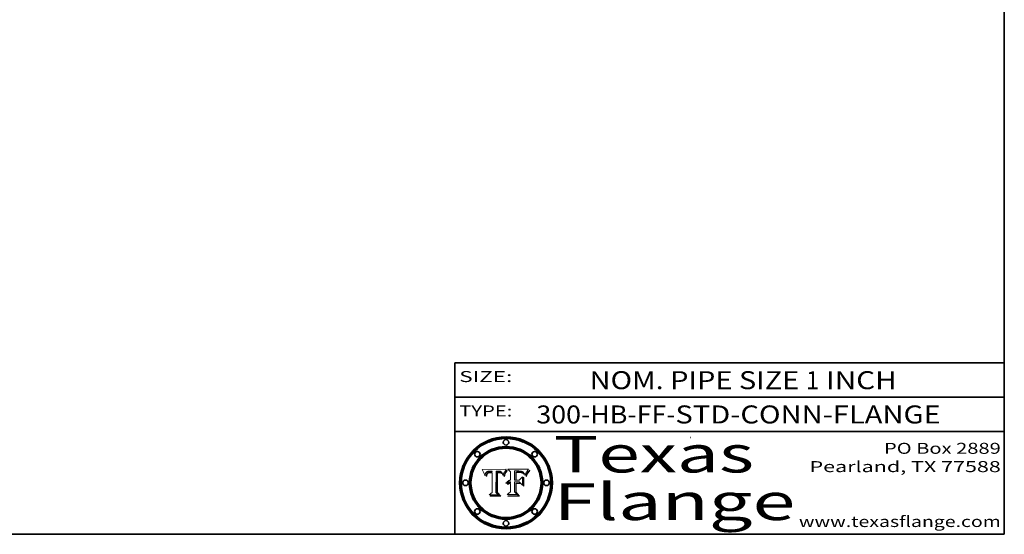
# Model space of a CAD drawing. Extents: x 0 to 10.8, y 0 to 8.2.
# Drawn here: x 5.4 to 10.8, y 0.2 to 3.1 of the extents above; entities that cross this region are included whole.
import ezdxf
from ezdxf.enums import TextEntityAlignment as Align

# ---------------------------------------------------------------- set-up
doc = ezdxf.new("R2010")
doc.units = 0
doc.header["$MEASUREMENT"] = 0
doc.layers.get('0').update_dxf_attribs({"lineweight": 13})
doc.layers.add('1', color=7, linetype='Continuous', lineweight=13)
doc.styles.get("Standard").update_dxf_attribs({"font": 'isocp.shx'})

# ---------------------------------------------------------------- blocks, each defined once
blk = doc.blocks.new('BLOCK1')
at = {"color": 7, "lineweight": 13, "ltscale": 0.03937}
for s, p, p2 in [('300-HB-FF', (8.195433, 0.85583), (8.904659, 0.85583)), ('STD-CONN-FLANGE', (8.954596, 0.85583), (10.402903, 0.85583)), ('-', (8.906159, 0.85583), (8.953096, 0.85583))]:
    blk.add_text(s, height=0.098425, dxfattribs=at).set_placement(p, p2, align=Align.FIT)
blk = doc.blocks.new('BLOCK2')
at = {"color": 7, "lineweight": 13, "ltscale": 0.03937}
for s, p, p2 in [('NOM. PIPE SIZE ', (8.486172, 1.043137), (9.666228, 1.043137)), ('1', (9.667728, 1.043137), (9.738845, 1.043137)), (' INCH', (9.740345, 1.043137), (10.16266, 1.043137))]:
    blk.add_text(s, height=0.098425, dxfattribs=at).set_placement(p, p2, align=Align.FIT)
blk = doc.blocks.new('BLOCK3')
at = {"color": 7, "lineweight": 13, "ltscale": 0.03937}
for s, p, p2 in [('PO Box 2889', (10.093103, 0.689966), (10.730818, 0.689966)), ('Pearland, TX 77588', (9.686702, 0.589966), (10.730818, 0.589966)), ('www.texasflange.com', (9.628644, 0.289966), (10.730818, 0.289966))]:
    blk.add_text(s, height=0.06, dxfattribs=at).set_placement(p, p2, align=Align.FIT)
blk = doc.blocks.new('BLOCK4')
at = {"color": 7, "lineweight": 13, "ltscale": 0.03937}
for s, p, p2 in [('Texas', (8.289209, 0.587871), (9.383692, 0.587871)), ('Flange', (8.289209, 0.327871), (9.608945, 0.327871))]:
    blk.add_text(s, height=0.2, dxfattribs=at).set_placement(p, p2, align=Align.FIT)
blk = doc.blocks.new('BLOCK5')
at = {"color": 7, "lineweight": 5, "ltscale": 0.00324}
blk.add_line((8.029831, 0.605292), (7.900255, 0.604209), dxfattribs=at)
at = {"color": 7, "lineweight": 5, "ltscale": 0.000103}
blk.add_line((7.900255, 0.604209), (7.902151, 0.600546), dxfattribs=at)
at = {"color": 7, "lineweight": 5, "ltscale": 0.0001}
blk.add_line((7.902151, 0.600546), (7.903945, 0.596951), dxfattribs=at)
at = {"color": 7, "lineweight": 5, "ltscale": 9.8e-05}
blk.add_line((7.903945, 0.596951), (7.905638, 0.593424), dxfattribs=at)
at = {"color": 7, "lineweight": 5, "ltscale": 9.5e-05}
for p, q in [((7.905638, 0.593424), (7.907229, 0.589967)), ((7.913659, 0.573722), (7.915938, 0.570681))]:
    blk.add_line(p, q, dxfattribs=at)
at = {"color": 7, "lineweight": 5, "ltscale": 4.4e-05}
for p, q in [((7.924063, 0.590958), (7.92553, 0.591923)), ((8.029019, 0.60375), (8.029831, 0.605292)), ((8.006836, 0.587694), (8.007806, 0.586212)), ((8.018235, 0.583734), (8.018954, 0.58536))]:
    blk.add_line(p, q, dxfattribs=at)
at = {"color": 7, "lineweight": 5, "ltscale": 4.6e-05}
for p, q in [((7.92553, 0.591923), (7.927152, 0.592775)), ((7.924381, 0.579533), (7.923684, 0.577847)), ((8.017528, 0.582038), (8.018235, 0.583734))]:
    blk.add_line(p, q, dxfattribs=at)
at = {"color": 7, "lineweight": 5, "ltscale": 4.8e-05}
for p, q in [((7.927152, 0.592775), (7.92893, 0.593513)), ((7.923684, 0.577847), (7.923073, 0.576006)), ((7.924766, 0.571259), (7.92513, 0.573132)), ((7.939577, 0.586511), (7.941484, 0.58673))]:
    blk.add_line(p, q, dxfattribs=at)
at = {"color": 7, "lineweight": 5, "ltscale": 5.1e-05}
for p, q in [((7.92893, 0.593513), (7.930864, 0.594138)), ((7.944881, 0.595532), (7.946936, 0.595454)), ((7.924478, 0.569252), (7.924766, 0.571259)), ((7.941484, 0.58673), (7.943519, 0.58686)), ((8.015467, 0.576534), (8.016143, 0.578438))]:
    blk.add_line(p, q, dxfattribs=at)
at = {"color": 7, "lineweight": 5, "ltscale": 5.4e-05}
for p, q in [((7.930864, 0.594138), (7.932953, 0.594648)), ((7.949034, 0.595323), (7.951177, 0.595142)), ((7.924266, 0.567111), (7.924478, 0.569252)), ((7.943519, 0.58686), (7.945682, 0.586905)), ((8.014147, 0.572519), (8.014802, 0.574562))]:
    blk.add_line(p, q, dxfattribs=at)
at = {"color": 7, "lineweight": 5, "ltscale": 5.7e-05}
for p, q in [((7.932953, 0.594648), (7.9352, 0.595046)), ((7.943286, 0.589667), (7.941029, 0.589518)), ((8.012525, 0.574142), (8.014147, 0.572519))]:
    blk.add_line(p, q, dxfattribs=at)
at = {"color": 7, "lineweight": 5, "ltscale": 6e-05}
for p, q in [((7.9352, 0.595046), (7.9376, 0.595331)), ((7.945682, 0.589716), (7.943286, 0.589667))]:
    blk.add_line(p, q, dxfattribs=at)
at = {"color": 7, "lineweight": 5, "ltscale": 6.4e-05}
blk.add_line((7.9376, 0.595331), (7.940158, 0.5955), dxfattribs=at)
at = {"color": 7, "lineweight": 5, "ltscale": 6.8e-05}
blk.add_line((7.940158, 0.5955), (7.94287, 0.595557), dxfattribs=at)
at = {"color": 7, "lineweight": 5, "ltscale": 5e-05}
for p, q in [((7.94287, 0.595557), (7.944881, 0.595532)), ((7.917966, 0.58224), (7.918703, 0.584081)), ((7.938912, 0.589269), (7.936934, 0.588921)), ((8.008726, 0.584579), (8.009591, 0.582795))]:
    blk.add_line(p, q, dxfattribs=at)
at = {"color": 7, "lineweight": 5, "ltscale": 5.3e-05}
for p, q in [((7.946936, 0.595454), (7.949034, 0.595323)), ((7.941029, 0.589518), (7.938912, 0.589269)), ((8.009591, 0.582795), (8.010404, 0.580859))]:
    blk.add_line(p, q, dxfattribs=at)
at = {"color": 7, "lineweight": 5, "ltscale": 5.5e-05}
for p, q in [((7.951177, 0.595142), (7.953361, 0.594908)), ((7.988236, 0.595943), (7.990431, 0.595799)), ((7.916824, 0.578087), (7.917339, 0.580242)), ((7.922543, 0.574013), (7.922096, 0.571866))]:
    blk.add_line(p, q, dxfattribs=at)
at = {"color": 7, "lineweight": 5, "ltscale": 0.000136}
blk.add_line((7.953361, 0.594908), (7.952171, 0.589608), dxfattribs=at)
at = {"color": 7, "lineweight": 5, "ltscale": 0.002931}
blk.add_line((7.974885, 0.478313), (7.976183, 0.595557), dxfattribs=at)
at = {"color": 7, "lineweight": 5, "ltscale": 4.9e-05}
for p, q in [((7.976183, 0.595557), (7.97813, 0.595713)), ((7.97813, 0.595713), (7.980077, 0.595835)), ((7.980077, 0.595835), (7.982024, 0.59592)), ((7.982024, 0.59592), (7.983971, 0.595973)), ((7.983971, 0.595973), (7.985918, 0.595991)), ((7.992506, 0.595562), (7.994457, 0.595229)), ((8.016143, 0.578438), (8.01683, 0.580272))]:
    blk.add_line(p, q, dxfattribs=at)
at = {"color": 7, "lineweight": 5, "ltscale": 5.8e-05}
for p, q in [((7.985918, 0.595991), (7.988236, 0.595943)), ((7.922096, 0.571866), (7.921734, 0.569565))]:
    blk.add_line(p, q, dxfattribs=at)
at = {"color": 7, "lineweight": 5, "ltscale": 5.2e-05}
for p, q in [((7.990431, 0.595799), (7.992506, 0.595562)), ((7.917339, 0.580242), (7.917966, 0.58224)), ((7.923073, 0.576006), (7.922543, 0.574013)), ((8.014802, 0.574562), (8.015467, 0.576534))]:
    blk.add_line(p, q, dxfattribs=at)
at = {"color": 7, "lineweight": 5, "ltscale": 4.7e-05}
for p, q in [((7.994457, 0.595229), (7.996287, 0.5948)), ((7.918703, 0.584081), (7.919549, 0.585767)), ((7.936934, 0.588921), (7.935095, 0.588473)), ((8.007806, 0.586212), (8.008726, 0.584579)), ((8.01683, 0.580272), (8.017528, 0.582038))]:
    blk.add_line(p, q, dxfattribs=at)
at = {"color": 7, "lineweight": 5, "ltscale": 4.5e-05}
for p, q in [((7.996287, 0.5948), (7.997995, 0.594276)), ((7.919549, 0.585767), (7.920506, 0.587294)), ((7.92513, 0.573132), (7.925573, 0.574872)), ((7.935095, 0.588473), (7.933397, 0.587925)), ((7.937799, 0.586203), (7.939577, 0.586511))]:
    blk.add_line(p, q, dxfattribs=at)
at = {"color": 7, "lineweight": 5, "ltscale": 4.3e-05}
for p, q in [((7.997995, 0.594276), (7.99958, 0.593658)), ((7.920506, 0.587294), (7.921574, 0.588665)), ((7.92516, 0.581064), (7.924381, 0.579533)), ((8.018954, 0.58536), (8.019684, 0.586917))]:
    blk.add_line(p, q, dxfattribs=at)
at = {"color": 7, "lineweight": 5, "ltscale": 4.1e-05}
for p, q in [((7.99958, 0.593658), (8.001043, 0.592944)), ((7.926023, 0.582444), (7.92516, 0.581064))]:
    blk.add_line(p, q, dxfattribs=at)
at = {"color": 7, "lineweight": 5, "ltscale": 3.9e-05}
for p, q in [((8.001043, 0.592944), (8.002384, 0.592136)), ((7.926968, 0.58367), (7.926023, 0.582444))]:
    blk.add_line(p, q, dxfattribs=at)
at = {"color": 7, "lineweight": 5, "ltscale": 3.8e-05}
for p, q in [((8.002384, 0.592136), (8.003601, 0.591231)), ((7.930418, 0.586532), (7.929138, 0.585687)), ((7.93324, 0.584759), (7.93463, 0.585327)), ((8.003601, 0.591231), (8.004733, 0.590204))]:
    blk.add_line(p, q, dxfattribs=at)
at = {"color": 7, "lineweight": 5, "ltscale": 0.0004}
blk.add_line((8.021177, 0.589826), (8.029019, 0.60375), dxfattribs=at)
at = {"color": 7, "lineweight": 5, "ltscale": 9.3e-05}
blk.add_line((7.907229, 0.589967), (7.908719, 0.58658), dxfattribs=at)
at = {"color": 7, "lineweight": 5, "ltscale": 9e-05}
blk.add_line((7.908719, 0.58658), (7.910106, 0.583262), dxfattribs=at)
at = {"color": 7, "lineweight": 5, "ltscale": 8.7e-05}
blk.add_line((7.910106, 0.583262), (7.911392, 0.580013), dxfattribs=at)
at = {"color": 7, "lineweight": 5, "ltscale": 8.5e-05}
blk.add_line((7.911392, 0.580013), (7.912577, 0.576833), dxfattribs=at)
at = {"color": 7, "lineweight": 5, "ltscale": 8.2e-05}
blk.add_line((7.912577, 0.576833), (7.913659, 0.573722), dxfattribs=at)
at = {"color": 7, "lineweight": 5, "ltscale": 6.6e-05}
blk.add_line((7.915938, 0.570681), (7.916123, 0.573306), dxfattribs=at)
at = {"color": 7, "lineweight": 5, "ltscale": 6.2e-05}
for p, q in [((7.916123, 0.573306), (7.916418, 0.575775)), ((7.921734, 0.569565), (7.921454, 0.567111)), ((8.011871, 0.576531), (8.012525, 0.574142))]:
    blk.add_line(p, q, dxfattribs=at)
at = {"color": 7, "lineweight": 5, "ltscale": 5.9e-05}
for p, q in [((7.916418, 0.575775), (7.916824, 0.578087)), ((8.011163, 0.578771), (8.011871, 0.576531))]:
    blk.add_line(p, q, dxfattribs=at)
at = {"color": 7, "lineweight": 5, "ltscale": 7e-05}
blk.add_line((7.921454, 0.567111), (7.924266, 0.567111), dxfattribs=at)
at = {"color": 7, "lineweight": 5, "ltscale": 4.2e-05}
for p, q in [((7.921574, 0.588665), (7.922751, 0.58988)), ((7.922751, 0.58988), (7.924063, 0.590958)), ((7.925573, 0.574872), (7.926092, 0.57648)), ((7.933397, 0.587925), (7.931839, 0.587279)), ((7.936151, 0.585809), (7.937799, 0.586203)), ((8.00581, 0.589025), (8.006836, 0.587694)), ((8.019684, 0.586917), (8.020426, 0.588405))]:
    blk.add_line(p, q, dxfattribs=at)
at = {"color": 7, "lineweight": 5, "ltscale": 7.7e-05}
blk.add_line((7.926092, 0.57648), (7.92736, 0.579297), dxfattribs=at)
at = {"color": 7, "lineweight": 5, "ltscale": 7.4e-05}
blk.add_line((7.929138, 0.585687), (7.926968, 0.58367), dxfattribs=at)
at = {"color": 7, "lineweight": 5, "ltscale": 6.9e-05}
for p, q in [((7.92736, 0.579297), (7.928935, 0.581582)), ((7.930843, 0.583356), (7.93324, 0.584759))]:
    blk.add_line(p, q, dxfattribs=at)
at = {"color": 7, "lineweight": 5, "ltscale": 6.5e-05}
blk.add_line((7.928935, 0.581582), (7.930843, 0.583356), dxfattribs=at)
at = {"color": 7, "lineweight": 5, "ltscale": 4e-05}
for p, q in [((7.931839, 0.587279), (7.930418, 0.586532)), ((7.93463, 0.585327), (7.936151, 0.585809)), ((8.004733, 0.590204), (8.00581, 0.589025)), ((8.020426, 0.588405), (8.021177, 0.589826))]:
    blk.add_line(p, q, dxfattribs=at)
at = {"color": 7, "lineweight": 5, "ltscale": 0.000162}
blk.add_line((7.952171, 0.589608), (7.945682, 0.589716), dxfattribs=at)
at = {"color": 7, "lineweight": 5, "ltscale": 0.000192}
blk.add_line((7.945682, 0.586905), (7.953361, 0.586796), dxfattribs=at)
at = {"color": 7, "lineweight": 5, "ltscale": 0.00269}
blk.add_line((7.953361, 0.586796), (7.953361, 0.479178), dxfattribs=at)
at = {"color": 7, "lineweight": 5, "ltscale": 5.6e-05}
blk.add_line((8.010404, 0.580859), (8.011163, 0.578771), dxfattribs=at)
at = {"color": 7, "lineweight": 5, "ltscale": 0.000493}
blk.add_line((7.953361, 0.479178), (7.93822, 0.466523), dxfattribs=at)
at = {"color": 7, "lineweight": 5, "ltscale": 0.001236}
blk.add_line((7.93822, 0.466523), (7.987647, 0.466523), dxfattribs=at)
at = {"color": 7, "lineweight": 5, "ltscale": 0.000434}
blk.add_line((7.987647, 0.466523), (7.974885, 0.478313), dxfattribs=at)
blk = doc.blocks.new('BLOCK6')
at = {"color": 7, "lineweight": 5, "ltscale": 0.000505}
blk.add_line((8.03978, 0.605292), (8.054382, 0.591339), dxfattribs=at)
at = {"color": 7, "lineweight": 5, "ltscale": 0.002807}
blk.add_line((8.152051, 0.605292), (8.03978, 0.605292), dxfattribs=at)
at = {"color": 7, "lineweight": 5, "ltscale": 0.001141}
blk.add_line((8.054382, 0.591339), (8.054382, 0.545696), dxfattribs=at)
at = {"color": 7, "lineweight": 5, "ltscale": 0.001265}
blk.add_line((8.076014, 0.545696), (8.076014, 0.596315), dxfattribs=at)
at = {"color": 7, "lineweight": 5, "ltscale": 0.0001}
blk.add_line((8.076014, 0.596315), (8.080016, 0.596207), dxfattribs=at)
at = {"color": 7, "lineweight": 5, "ltscale": 0.000262}
blk.add_line((8.080016, 0.596207), (8.090507, 0.596099), dxfattribs=at)
at = {"color": 7, "lineweight": 5, "ltscale": 0.000154}
blk.add_line((8.090507, 0.596099), (8.096672, 0.596207), dxfattribs=at)
at = {"color": 7, "lineweight": 5, "ltscale": 8e-05}
for p, q in [((8.096672, 0.596207), (8.099887, 0.596163)), ((8.054382, 0.545696), (8.051189, 0.545309))]:
    blk.add_line(p, q, dxfattribs=at)
at = {"color": 7, "lineweight": 5, "ltscale": 7.6e-05}
for p, q in [((8.099887, 0.596163), (8.102909, 0.596033)), ((8.051189, 0.545309), (8.048231, 0.544665))]:
    blk.add_line(p, q, dxfattribs=at)
at = {"color": 7, "lineweight": 5, "ltscale": 7.1e-05}
for p, q in [((8.102909, 0.596033), (8.10574, 0.595817)), ((8.094107, 0.590747), (8.091251, 0.590682)), ((8.113329, 0.586844), (8.116087, 0.586202)), ((8.140617, 0.587735), (8.14189, 0.590261))]:
    blk.add_line(p, q, dxfattribs=at)
at = {"color": 7, "lineweight": 5, "ltscale": 6.6e-05}
for p, q in [((8.10574, 0.595817), (8.108379, 0.595514)), ((8.03873, 0.539544), (8.036938, 0.537626)), ((8.040755, 0.541208), (8.03873, 0.539544)), ((8.118538, 0.585356), (8.120915, 0.584246)), ((8.128628, 0.582951), (8.130044, 0.580736))]:
    blk.add_line(p, q, dxfattribs=at)
at = {"color": 7, "lineweight": 5, "ltscale": 6.2e-05}
blk.add_line((8.108379, 0.595514), (8.110827, 0.595125), dxfattribs=at)
at = {"color": 7, "lineweight": 5, "ltscale": 5.8e-05}
for p, q in [((8.110827, 0.595125), (8.113085, 0.594648)), ((8.090491, 0.587792), (8.092805, 0.5879)), ((8.134311, 0.572844), (8.135177, 0.575007))]:
    blk.add_line(p, q, dxfattribs=at)
at = {"color": 7, "lineweight": 5, "ltscale": 5.4e-05}
for p, q in [((8.113085, 0.594648), (8.11515, 0.594086)), ((8.150747, 0.603555), (8.152051, 0.605292)), ((8.033725, 0.528606), (8.035222, 0.530168))]:
    blk.add_line(p, q, dxfattribs=at)
at = {"color": 7, "lineweight": 5, "ltscale": 5e-05}
for p, q in [((8.11515, 0.594086), (8.117024, 0.593438)), ((8.106191, 0.5877), (8.108179, 0.58754)), ((8.049152, 0.536744), (8.051138, 0.536826))]:
    blk.add_line(p, q, dxfattribs=at)
at = {"color": 7, "lineweight": 5, "ltscale": 4.6e-05}
for p, q in [((8.117024, 0.593438), (8.118707, 0.592701)), ((8.1473, 0.598802), (8.148372, 0.600311)), ((8.121594, 0.59091), (8.122994, 0.589734)), ((8.138474, 0.583019), (8.13922, 0.584714)), ((8.039021, 0.52592), (8.037725, 0.524604)), ((8.048522, 0.530904), (8.046733, 0.53042))]:
    blk.add_line(p, q, dxfattribs=at)
at = {"color": 7, "lineweight": 5, "ltscale": 4.3e-05}
for p, q in [((8.118707, 0.592701), (8.120198, 0.591881)), ((8.120198, 0.591881), (8.121594, 0.59091)), ((8.110031, 0.587343), (8.111747, 0.587112)), ((8.13922, 0.584714), (8.139935, 0.586286))]:
    blk.add_line(p, q, dxfattribs=at)
at = {"color": 7, "lineweight": 5, "ltscale": 6.1e-05}
for p, q in [((8.14189, 0.590261), (8.143089, 0.592394)), ((8.127215, 0.584958), (8.128628, 0.582951))]:
    blk.add_line(p, q, dxfattribs=at)
at = {"color": 7, "lineweight": 5, "ltscale": 6.9e-05}
for p, q in [((8.143089, 0.592394), (8.144543, 0.594729)), ((8.045504, 0.543768), (8.043013, 0.542615)), ((8.123219, 0.582873), (8.125449, 0.581235)), ((8.03538, 0.535451), (8.034058, 0.533022))]:
    blk.add_line(p, q, dxfattribs=at)
at = {"color": 7, "lineweight": 5, "ltscale": 3.8e-05}
blk.add_line((8.144543, 0.594729), (8.145386, 0.596012), dxfattribs=at)
at = {"color": 7, "lineweight": 5, "ltscale": 4.1e-05}
for p, q in [((8.145386, 0.596012), (8.146304, 0.597369)), ((8.042372, 0.524592), (8.04373, 0.525533)), ((8.04373, 0.525533), (8.045129, 0.526349)), ((8.051138, 0.536826), (8.052773, 0.536748)), ((8.052737, 0.528543), (8.054382, 0.528606))]:
    blk.add_line(p, q, dxfattribs=at)
at = {"color": 7, "lineweight": 5, "ltscale": 4.4e-05}
for p, q in [((8.146304, 0.597369), (8.1473, 0.598802)), ((8.03978, 0.522333), (8.041057, 0.523526))]:
    blk.add_line(p, q, dxfattribs=at)
at = {"color": 7, "lineweight": 5, "ltscale": 4.9e-05}
for p, q in [((8.148372, 0.600311), (8.149522, 0.601895)), ((8.094938, 0.587964), (8.09689, 0.587987)), ((8.122994, 0.589734), (8.124398, 0.58835)), ((8.137697, 0.581201), (8.138474, 0.583019)), ((8.038381, 0.532799), (8.04004, 0.533868)), ((8.047222, 0.536498), (8.049152, 0.536744)), ((8.052347, 0.531458), (8.050394, 0.531249))]:
    blk.add_line(p, q, dxfattribs=at)
at = {"color": 7, "lineweight": 5, "ltscale": 5.2e-05}
for p, q in [((8.149522, 0.601895), (8.150747, 0.603555)), ((8.035222, 0.530168), (8.036774, 0.531566))]:
    blk.add_line(p, q, dxfattribs=at)
at = {"color": 7, "lineweight": 5, "ltscale": 6.7e-05}
for p, q in [((8.036938, 0.537626), (8.03538, 0.535451)), ((8.043013, 0.542615), (8.040755, 0.541208)), ((8.085316, 0.587445), (8.087994, 0.58764)), ((8.120915, 0.584246), (8.123219, 0.582873))]:
    blk.add_line(p, q, dxfattribs=at)
at = {"color": 7, "lineweight": 5, "ltscale": 7.2e-05}
for p, q in [((8.048231, 0.544665), (8.045504, 0.543768)), ((8.120546, 0.586671), (8.117954, 0.587933)), ((8.125449, 0.581235), (8.127607, 0.579333)), ((8.034058, 0.533022), (8.032967, 0.530337))]:
    blk.add_line(p, q, dxfattribs=at)
at = {"color": 7, "lineweight": 5, "ltscale": 0.000165}
blk.add_line((8.082612, 0.545696), (8.076014, 0.545696), dxfattribs=at)
at = {"color": 7, "lineweight": 5, "ltscale": 7.8e-05}
for p, q in [((8.085749, 0.590474), (8.082612, 0.590366)), ((8.117954, 0.587933), (8.115029, 0.588965))]:
    blk.add_line(p, q, dxfattribs=at)
at = {"color": 7, "lineweight": 5, "ltscale": 0.001117}
blk.add_line((8.082612, 0.590366), (8.082612, 0.545696), dxfattribs=at)
at = {"color": 7, "lineweight": 5, "ltscale": 0.001044}
blk.add_line((8.085316, 0.545696), (8.085316, 0.587445), dxfattribs=at)
at = {"color": 7, "lineweight": 5, "ltscale": 0.000408}
blk.add_line((8.101647, 0.545696), (8.085316, 0.545696), dxfattribs=at)
at = {"color": 7, "lineweight": 5, "ltscale": 6.8e-05}
for p, q in [((8.088465, 0.590591), (8.085749, 0.590474)), ((8.122807, 0.58518), (8.120546, 0.586671))]:
    blk.add_line(p, q, dxfattribs=at)
at = {"color": 7, "lineweight": 5, "ltscale": 6.3e-05}
for p, q in [((8.087994, 0.58764), (8.090491, 0.587792)), ((8.09689, 0.587987), (8.099417, 0.587969)), ((8.126338, 0.581511), (8.124737, 0.583461)), ((8.127607, 0.579333), (8.126338, 0.581511))]:
    blk.add_line(p, q, dxfattribs=at)
at = {"color": 7, "lineweight": 5, "ltscale": 7e-05}
for p, q in [((8.091251, 0.590682), (8.088465, 0.590591)), ((8.130044, 0.580736), (8.131463, 0.578313))]:
    blk.add_line(p, q, dxfattribs=at)
at = {"color": 7, "lineweight": 5, "ltscale": 5.3e-05}
for p, q in [((8.092805, 0.5879), (8.094938, 0.587964)), ((8.104068, 0.587826), (8.106191, 0.5877)), ((8.124398, 0.58835), (8.125804, 0.586758)), ((8.136889, 0.57926), (8.137697, 0.581201))]:
    blk.add_line(p, q, dxfattribs=at)
at = {"color": 7, "lineweight": 5, "ltscale": 7.3e-05}
blk.add_line((8.097032, 0.590786), (8.094107, 0.590747), dxfattribs=at)
at = {"color": 7, "lineweight": 5, "ltscale": 7.5e-05}
for p, q in [((8.100026, 0.590798), (8.097032, 0.590786)), ((8.131463, 0.578313), (8.132887, 0.575682))]:
    blk.add_line(p, q, dxfattribs=at)
at = {"color": 7, "lineweight": 5, "ltscale": 6e-05}
blk.add_line((8.099417, 0.587969), (8.101811, 0.587915), dxfattribs=at)
at = {"color": 7, "lineweight": 5, "ltscale": 0.000106}
blk.add_line((8.104273, 0.590684), (8.100026, 0.590798), dxfattribs=at)
at = {"color": 7, "lineweight": 5, "ltscale": 0.000629}
blk.add_line((8.118953, 0.563975), (8.101647, 0.545696), dxfattribs=at)
at = {"color": 7, "lineweight": 5, "ltscale": 5.6e-05}
for p, q in [((8.101811, 0.587915), (8.104068, 0.587826)), ((8.136049, 0.577196), (8.136889, 0.57926))]:
    blk.add_line(p, q, dxfattribs=at)
at = {"color": 7, "lineweight": 5, "ltscale": 9.8e-05}
blk.add_line((8.108189, 0.59034), (8.104273, 0.590684), dxfattribs=at)
at = {"color": 7, "lineweight": 5, "ltscale": 4.7e-05}
for p, q in [((8.108179, 0.58754), (8.110031, 0.587343)), ((8.032967, 0.530337), (8.033725, 0.528606))]:
    blk.add_line(p, q, dxfattribs=at)
at = {"color": 7, "lineweight": 5, "ltscale": 9.1e-05}
blk.add_line((8.111775, 0.589767), (8.108189, 0.59034), dxfattribs=at)
at = {"color": 7, "lineweight": 5, "ltscale": 4e-05}
for p, q in [((8.111747, 0.587112), (8.113329, 0.586844)), ((8.139935, 0.586286), (8.140617, 0.587735)), ((8.045129, 0.526349), (8.046567, 0.527039)), ((8.046567, 0.527039), (8.048048, 0.527603)), ((8.048048, 0.527603), (8.049571, 0.528042)), ((8.049571, 0.528042), (8.051134, 0.528356)), ((8.051134, 0.528356), (8.052737, 0.528543)), ((8.052773, 0.536748), (8.054382, 0.53661))]:
    blk.add_line(p, q, dxfattribs=at)
at = {"color": 7, "lineweight": 5, "ltscale": 8.4e-05}
blk.add_line((8.115029, 0.588965), (8.111775, 0.589767), dxfattribs=at)
at = {"color": 7, "lineweight": 5, "ltscale": 6.5e-05}
for p, q in [((8.116087, 0.586202), (8.118538, 0.585356)), ((8.124737, 0.583461), (8.122807, 0.58518))]:
    blk.add_line(p, q, dxfattribs=at)
at = {"color": 7, "lineweight": 5, "ltscale": 0.001133}
blk.add_line((8.118953, 0.518655), (8.118953, 0.563975), dxfattribs=at)
at = {"color": 7, "lineweight": 5, "ltscale": 5.7e-05}
blk.add_line((8.125804, 0.586758), (8.127215, 0.584958), dxfattribs=at)
at = {"color": 7, "lineweight": 5, "ltscale": 7.9e-05}
blk.add_line((8.132887, 0.575682), (8.134311, 0.572844), dxfattribs=at)
at = {"color": 7, "lineweight": 5, "ltscale": 5.9e-05}
blk.add_line((8.135177, 0.575007), (8.136049, 0.577196), dxfattribs=at)
at = {"color": 7, "lineweight": 5, "ltscale": 5.1e-05}
for p, q in [((8.036774, 0.531566), (8.038381, 0.532799)), ((8.054382, 0.531527), (8.052347, 0.531458))]:
    blk.add_line(p, q, dxfattribs=at)
at = {"color": 7, "lineweight": 5, "ltscale": 7.7e-05}
blk.add_line((8.037725, 0.524604), (8.03978, 0.522333), dxfattribs=at)
at = {"color": 7, "lineweight": 5, "ltscale": 4.5e-05}
for p, q in [((8.0404, 0.527097), (8.039021, 0.52592)), ((8.041859, 0.528135), (8.0404, 0.527097)), ((8.043403, 0.529035), (8.041859, 0.528135)), ((8.045027, 0.529796), (8.043403, 0.529035)), ((8.046733, 0.53042), (8.045027, 0.529796))]:
    blk.add_line(p, q, dxfattribs=at)
at = {"color": 7, "lineweight": 5, "ltscale": 4.8e-05}
for p, q in [((8.04004, 0.533868), (8.041754, 0.534771)), ((8.041754, 0.534771), (8.043522, 0.535512)), ((8.043522, 0.535512), (8.045345, 0.536087)), ((8.045345, 0.536087), (8.047222, 0.536498)), ((8.050394, 0.531249), (8.048522, 0.530904))]:
    blk.add_line(p, q, dxfattribs=at)
at = {"color": 7, "lineweight": 5, "ltscale": 4.2e-05}
blk.add_line((8.041057, 0.523526), (8.042372, 0.524592), dxfattribs=at)
at = {"color": 7, "lineweight": 5, "ltscale": 0.000127}
blk.add_line((8.054382, 0.53661), (8.054382, 0.531527), dxfattribs=at)
at = {"color": 7, "lineweight": 5, "ltscale": 0.001163}
blk.add_line((8.054382, 0.528606), (8.054382, 0.482097), dxfattribs=at)
at = {"color": 7, "lineweight": 5, "ltscale": 0.001363}
blk.add_line((8.076014, 0.482097), (8.076014, 0.53661), dxfattribs=at)
at = {"color": 7, "lineweight": 5, "ltscale": 0.000619}
blk.add_line((8.076014, 0.53661), (8.100782, 0.53661), dxfattribs=at)
at = {"color": 7, "lineweight": 5, "ltscale": 0.000639}
blk.add_line((8.100782, 0.53661), (8.118953, 0.518655), dxfattribs=at)
at = {"color": 7, "lineweight": 5, "ltscale": 0.000564}
blk.add_line((8.054382, 0.482097), (8.036753, 0.468038), dxfattribs=at)
at = {"color": 7, "lineweight": 5, "ltscale": 0.001328}
blk.add_line((8.036753, 0.468038), (8.089859, 0.468038), dxfattribs=at)
at = {"color": 7, "lineweight": 5, "ltscale": 0.000493}
blk.add_line((8.089859, 0.468038), (8.076014, 0.482097), dxfattribs=at)

msp = doc.modelspace()

# ---------------------------------------------------------------- linework, layer by layer
at = {"color": 7, "lineweight": 13, "ltscale": 0.03937}
for points in [[(8.029831, 0.605292), (8.029019, 0.60375), (8.021177, 0.589826), (8.020426, 0.588405), (8.019684, 0.586917), (8.018954, 0.58536), (8.018235, 0.583734), (8.017528, 0.582038), (8.01683, 0.580272), (8.016143, 0.578438), (8.015467, 0.576534), (8.014802, 0.574562), (8.014147, 0.572519), (8.012525, 0.574142), (8.011871, 0.576531), (8.011163, 0.578771), (8.010404, 0.580859), (8.009591, 0.582795), (8.008726, 0.584579), (8.007806, 0.586212), (8.006836, 0.587694), (8.00581, 0.589025), (8.004733, 0.590204), (8.003601, 0.591231), (8.002384, 0.592136), (8.001043, 0.592944), (7.99958, 0.593658), (7.997995, 0.594276), (7.996287, 0.5948), (7.994457, 0.595229), (7.992506, 0.595562), (7.990431, 0.595799), (7.988236, 0.595943), (7.985918, 0.595991), (7.983971, 0.595973), (7.982024, 0.59592), (7.980077, 0.595835), (7.97813, 0.595713), (7.976183, 0.595557), (7.974885, 0.478313), (7.987647, 0.466523), (7.93822, 0.466523), (7.953361, 0.479178), (7.953361, 0.586796), (7.945682, 0.586905), (7.943519, 0.58686), (7.941484, 0.58673), (7.939577, 0.586511), (7.937799, 0.586203), (7.936151, 0.585809), (7.93463, 0.585327), (7.93324, 0.584759), (7.930843, 0.583356), (7.928935, 0.581582), (7.92736, 0.579297), (7.926092, 0.57648), (7.925573, 0.574872), (7.92513, 0.573132), (7.924766, 0.571259), (7.924478, 0.569252), (7.924266, 0.567111), (7.921454, 0.567111), (7.921734, 0.569565), (7.922096, 0.571866), (7.922543, 0.574013), (7.923073, 0.576006), (7.923684, 0.577847), (7.924381, 0.579533), (7.92516, 0.581064), (7.926023, 0.582444), (7.926968, 0.58367), (7.929138, 0.585687), (7.930418, 0.586532), (7.931839, 0.587279), (7.933397, 0.587925), (7.935095, 0.588473), (7.936934, 0.588921), (7.938912, 0.589269), (7.941029, 0.589518), (7.943286, 0.589667), (7.945682, 0.589716), (7.952171, 0.589608), (7.953361, 0.594908), (7.951177, 0.595142), (7.949034, 0.595323), (7.946936, 0.595454), (7.944881, 0.595532), (7.94287, 0.595557), (7.940158, 0.5955), (7.9376, 0.595331), (7.9352, 0.595046), (7.932953, 0.594648), (7.930864, 0.594138), (7.92893, 0.593513), (7.927152, 0.592775), (7.92553, 0.591923), (7.924063, 0.590958), (7.922751, 0.58988), (7.921574, 0.588665), (7.920506, 0.587294), (7.919549, 0.585767), (7.918703, 0.584081), (7.917966, 0.58224), (7.917339, 0.580242), (7.916824, 0.578087), (7.916418, 0.575775), (7.916123, 0.573306), (7.915938, 0.570681), (7.913659, 0.573722), (7.912577, 0.576833), (7.911392, 0.580013), (7.910106, 0.583262), (7.908719, 0.58658), (7.907229, 0.589967), (7.905638, 0.593424), (7.903945, 0.596951), (7.902151, 0.600546), (7.900255, 0.604209)], [(8.036644, 0.598478), (8.035144, 0.596448), (8.033629, 0.594168), (8.032099, 0.591638), (8.030552, 0.588855), (8.028992, 0.585822), (8.027416, 0.582539), (8.025824, 0.579005), (8.024219, 0.575219), (8.022597, 0.571182), (8.020961, 0.566895), (8.018149, 0.567869), (8.020069, 0.573183), (8.021652, 0.577253), (8.023227, 0.581049), (8.024791, 0.584573), (8.026342, 0.587825), (8.027884, 0.590802), (8.029413, 0.593508), (8.030933, 0.595943), (8.032442, 0.598104), (8.03394, 0.599991)], [(8.03978, 0.605292), (8.152051, 0.605292), (8.150747, 0.603555), (8.149522, 0.601895), (8.148372, 0.600311), (8.1473, 0.598802), (8.146304, 0.597369), (8.145386, 0.596012), (8.144543, 0.594729), (8.143089, 0.592394), (8.14189, 0.590261), (8.140617, 0.587735), (8.139935, 0.586286), (8.13922, 0.584714), (8.138474, 0.583019), (8.137697, 0.581201), (8.136889, 0.57926), (8.136049, 0.577196), (8.135177, 0.575007), (8.134311, 0.572844), (8.132887, 0.575682), (8.131463, 0.578313), (8.130044, 0.580736), (8.128628, 0.582951), (8.127215, 0.584958), (8.125804, 0.586758), (8.124398, 0.58835), (8.122994, 0.589734), (8.121594, 0.59091), (8.120198, 0.591881), (8.118707, 0.592701), (8.117024, 0.593438), (8.11515, 0.594086), (8.113085, 0.594648), (8.110827, 0.595125), (8.108379, 0.595514), (8.10574, 0.595817), (8.102909, 0.596033), (8.099887, 0.596163), (8.096672, 0.596207), (8.090507, 0.596099), (8.080016, 0.596207), (8.076014, 0.596315), (8.076014, 0.545696), (8.082612, 0.545696), (8.082612, 0.590366), (8.085749, 0.590474), (8.088465, 0.590591), (8.091251, 0.590682), (8.094107, 0.590747), (8.097032, 0.590786), (8.100026, 0.590798), (8.104273, 0.590684), (8.108189, 0.59034), (8.111775, 0.589767), (8.115029, 0.588965), (8.117954, 0.587933), (8.120546, 0.586671), (8.122807, 0.58518), (8.124737, 0.583461), (8.126338, 0.581511), (8.127607, 0.579333), (8.125449, 0.581235), (8.123219, 0.582873), (8.120915, 0.584246), (8.118538, 0.585356), (8.116087, 0.586202), (8.113329, 0.586844), (8.111747, 0.587112), (8.110031, 0.587343), (8.108179, 0.58754), (8.106191, 0.5877), (8.104068, 0.587826), (8.101811, 0.587915), (8.099417, 0.587969), (8.09689, 0.587987), (8.094938, 0.587964), (8.092805, 0.5879), (8.090491, 0.587792), (8.087994, 0.58764), (8.085316, 0.587445), (8.085316, 0.545696), (8.101647, 0.545696), (8.118953, 0.563975), (8.118953, 0.518655), (8.100782, 0.53661), (8.076014, 0.53661), (8.076014, 0.482097), (8.089859, 0.468038), (8.036753, 0.468038), (8.054382, 0.482097), (8.054382, 0.528606), (8.052737, 0.528543), (8.051134, 0.528356), (8.049571, 0.528042), (8.048048, 0.527603), (8.046567, 0.527039), (8.045129, 0.526349), (8.04373, 0.525533), (8.042372, 0.524592), (8.041057, 0.523526), (8.03978, 0.522333), (8.037725, 0.524604), (8.039021, 0.52592), (8.0404, 0.527097), (8.041859, 0.528135), (8.043403, 0.529035), (8.045027, 0.529796), (8.046733, 0.53042), (8.048522, 0.530904), (8.050394, 0.531249), (8.052347, 0.531458), (8.054382, 0.531527), (8.054382, 0.53661), (8.052773, 0.536748), (8.051138, 0.536826), (8.049152, 0.536744), (8.047222, 0.536498), (8.045345, 0.536087), (8.043522, 0.535512), (8.041754, 0.534771), (8.04004, 0.533868), (8.038381, 0.532799), (8.036774, 0.531566), (8.035222, 0.530168), (8.033725, 0.528606), (8.032967, 0.530337), (8.034058, 0.533022), (8.03538, 0.535451), (8.036938, 0.537626), (8.03873, 0.539544), (8.040755, 0.541208), (8.043013, 0.542615), (8.045504, 0.543768), (8.048231, 0.544665), (8.051189, 0.545309), (8.054382, 0.545696), (8.054382, 0.591339)], [(8.160271, 0.598694), (8.157292, 0.595112), (8.154542, 0.59159), (8.152022, 0.588129), (8.149732, 0.584729), (8.147671, 0.581388), (8.145838, 0.578109), (8.144234, 0.57489), (8.142862, 0.571733), (8.141717, 0.568634), (8.140802, 0.565596), (8.138531, 0.567111), (8.139469, 0.570503), (8.140637, 0.573882), (8.142038, 0.577251), (8.14367, 0.58061), (8.145533, 0.583958), (8.147629, 0.587294), (8.149955, 0.590619), (8.152513, 0.593936), (8.155303, 0.597239), (8.158324, 0.600533)], [(8.007766, 0.581604), (8.006072, 0.582632), (8.004322, 0.583551), (8.002516, 0.584363), (8.000652, 0.585066), (7.998734, 0.58566), (7.996758, 0.586148), (7.994728, 0.586526), (7.992641, 0.586796), (7.990496, 0.586959), (7.988297, 0.587013), (7.986785, 0.586983), (7.985234, 0.586896), (7.983644, 0.586751), (7.983538, 0.477987), (8.000735, 0.457653), (7.945466, 0.457653), (7.942978, 0.460574), (7.994786, 0.460574), (7.980293, 0.477123), (7.980293, 0.589826), (7.986134, 0.589934), (7.988171, 0.589916), (7.990086, 0.589866), (7.991879, 0.589782), (7.993549, 0.589665), (7.995098, 0.589514), (7.997828, 0.589112), (8.000069, 0.588575), (8.001862, 0.587888), (8.003455, 0.586953), (8.004886, 0.585755), (8.006157, 0.584294), (8.007269, 0.582567)], [(8.126849, 0.560189), (8.126849, 0.513464), (8.124036, 0.515087), (8.124036, 0.561812)], [(8.107488, 0.527525), (8.085316, 0.527525), (8.085316, 0.481233), (8.104352, 0.457653), (8.041727, 0.457653), (8.039024, 0.460574), (8.098295, 0.460574), (8.082612, 0.479934), (8.082612, 0.530445), (8.104352, 0.530445)]]:
    msp.add_lwpolyline(points, close=True, dxfattribs=at)
at = {"color": 7, "lineweight": 70, "ltscale": 0.03937}
for radius in [0.2475, 0.195]:
    msp.add_circle((8.029755, 0.53125), radius, dxfattribs=at)
at = {"color": 7, "lineweight": 35, "ltscale": 0.03937}
for centre in [(8.029755, 0.7525), (7.873308, 0.687697), (8.186202, 0.687697), (7.808505, 0.53125), (8.251005, 0.53125), (7.873308, 0.374803), (8.186202, 0.374803), (8.029755, 0.31)]:
    msp.add_circle(centre, 0.015, dxfattribs=at)
at = {"color": 7, "lineweight": 5, "ltscale": 0.03937}
msp.add_point((8.029755, 0.53125), dxfattribs=at)
at = {"layer": '1', "color": 7, "lineweight": 35, "ltscale": 0.03937}
for p, q in [((10.75, 8.25), (10.75, 0.25)), ((7.75, 1.1875), (10.75, 1.1875)), ((7.75, 1.1875), (7.75, 0.25)), ((7.75, 1), (10.75, 1)), ((7.75, 0.8125), (10.75, 0.8125)), ((0.25, 0.25), (10.75, 0.25))]:
    msp.add_line(p, q, dxfattribs=at)
at = {"layer": '1', "color": 7, "lineweight": 35, "ltscale": 3.2e-05}
msp.add_line((9.035676, 0.778761), (9.036922, 0.778449), dxfattribs=at)

# ---------------------------------------------------------------- block references
at = {"lineweight": 0}
for name in ['BLOCK2', 'BLOCK1', 'BLOCK4', 'BLOCK3', 'BLOCK5', 'BLOCK6']:
    msp.add_blockref(name, (0, 0), dxfattribs=at)

# ---------------------------------------------------------------- texts
at = {"color": 7, "lineweight": 13, "ltscale": 0.03937}
for s, p, p2 in [('SIZE:', (7.774762, 1.08216), (8.064134, 1.08216)), ('TYPE:', (7.774762, 0.894218), (8.064134, 0.894218))]:
    msp.add_text(s, height=0.06, dxfattribs=at).set_placement(p, p2, align=Align.FIT)

doc.saveas('drawing.dxf')
